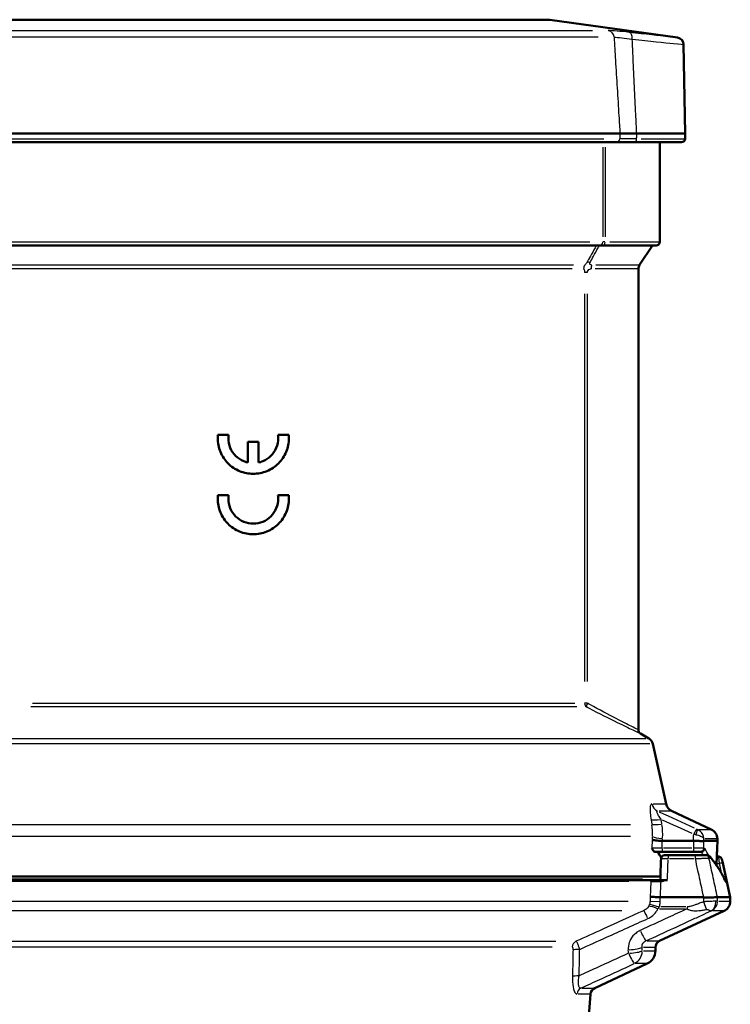
# Model space of a CAD drawing. Units: millimetres. Extents: x -10 to 430, y -10 to 604.
# Drawn here: x 249 to 299, y 314 to 383 of the extents above; entities that cross this region are included whole.
import ezdxf

# ---------------------------------------------------------------- set-up
doc = ezdxf.new("R2010")
doc.units = ezdxf.units.MM
doc.layers.add('Sichtbar (ISO)', color=7, linetype='Continuous', lineweight=50)
doc.layers.add('Sichtbar schmal (ISO)', color=8, linetype='Continuous', lineweight=25, true_color=0x808080)

msp = doc.modelspace()

# ---------------------------------------------------------------- linework, layer by layer
at = {"layer": 'Sichtbar (ISO)'}
for p, q in [((285.855, 382.795), (244.18, 382.795)), ((285.855, 382.795), (294.818, 381.535)), ((295.248, 381.049), (295.357, 374.795)), ((290.773, 374.795), (241.759, 374.795)), ((290.773, 374.795), (290.773, 374.795)), ((290.773, 374.795), (291.953, 374.795)), ((295.357, 374.795), (291.953, 374.795)), ((295.351, 374.431), (295.357, 374.795)), ((290.53, 374.186), (241.977, 374.186)), ((290.53, 374.186), (291.799, 374.186)), ((295.101, 374.186), (291.799, 374.186)), ((293.568, 367.186), (293.568, 374.186)), ((289.321, 366.936), (242.885, 366.936)), ((289.321, 366.936), (289.629, 366.936)), ((293.318, 366.936), (289.629, 366.936)), ((292.151, 365.562), (293.068, 366.936)), ((292.068, 332.897), (292.068, 365.284)), ((263.285, 353.636), (262.53, 353.636)), ((267.505, 353.636), (266.75, 353.636)), ((264.643, 351.676), (264.643, 353.136)), ((265.393, 353.136), (264.643, 353.136)), ((265.393, 353.136), (265.393, 351.676)), ((263.285, 349.386), (262.53, 349.386)), ((267.505, 349.386), (266.75, 349.386)), ((292.218, 332.637), (292.801, 332.3)), ((293.087, 331.91), (294.016, 327.7)), ((294.432, 327.181), (297.184, 325.898)), ((297.617, 325.238), (297.62, 325.1)), ((295.943, 325.093), (293.749, 325.093)), ((295.943, 325.093), (295.943, 325.093)), ((297.62, 325.1), (296.673, 325.1)), ((297.607, 324.579), (297.62, 325.1)), ((293.199, 324.336), (293.731, 324.336)), ((293.731, 324.336), (295.932, 324.336)), ((294.161, 324.086), (293.912, 324.086)), ((296.047, 324.086), (294.161, 324.086)), ((295.932, 324.336), (296.417, 324.336)), ((296.788, 324.086), (296.047, 324.086)), ((296.463, 324.336), (296.417, 324.336)), ((296.788, 324.086), (296.868, 324.086)), ((297.581, 324.092), (297.562, 323.373)), ((297.689, 323.991), (297.579, 323.991)), ((297.968, 323.642), (298.524, 321.133)), ((235.693, 322.586), (293.613, 322.586)), ((292.865, 322.336), (235.793, 322.336)), ((293.463, 322.336), (292.865, 322.336)), ((293.837, 322.336), (293.463, 322.336)), ((294.049, 322.336), (294.042, 322.336)), ((294.049, 322.336), (294.103, 322.336)), ((296.637, 321.133), (293.61, 321.133)), ((297.626, 321.133), (298.524, 321.133)), ((298.524, 320.861), (298.524, 321.133)), ((293.556, 318.067), (298.091, 320.181)), ((293.268, 317.613), (293.268, 317.375)), ((288.998, 314.747), (292.69, 316.469)), ((285.895, 278.555), (288.711, 314.333))]:
    msp.add_line(p, q, dxfattribs=at)
for centre, radius, start, end in [((294.748, 381.04), 0.5, 1, 82), ((295.101, 374.436), 0.25, 270, 359), ((293.318, 367.186), 0.25, 270, 0), ((292.568, 365.284), 0.5, 146.30993, 180), ((292.368, 332.897), 0.3, 180, 240), ((292.501, 331.781), 0.6, 12.43908, 60), ((294.748, 327.861), 0.75, 192.43908, 245), ((296.867, 325.218), 0.75, 1.5, 65), ((297.357, 324.586), 0.25, 345.98207, 358.5), ((293.912, 323.836), 0.25, 90, 177.77275), ((297.774, 320.861), 0.75, 295, 0), ((293.768, 317.613), 0.5, 115, 180), ((292.268, 317.375), 1, 295, 0), ((289.21, 314.294), 0.5, 115, 175.5)]:
    msp.add_arc(centre, radius, start, end, dxfattribs=at)
for centre, major_axis, ratio, start_param, end_param in [((294.097, 329.379), (-0.361, -4.285), 0.186032, 0.006113, 0.015665), ((296.49, 322.488), (0.183, 2.612), 0.029992, 0.002098, 0.032263), ((265.018, 321.69), (29.3, 0), 0.363987, 0.209969, 0.250705), ((-10370.818, 737.864), (10672.506, -21.324), 0.999048, 6.246204, 6.246346)]:
    msp.add_ellipse(centre, major_axis=major_axis, ratio=ratio, start_param=start_param, end_param=end_param, dxfattribs=at)
for points, knots in [([(267.505, 353.636), (267.513, 353.551), (267.518, 353.468), (267.518, 353.386), (267.518, 353.072), (267.455, 352.737), (267.199, 352.121), (267.007, 351.84), (266.563, 351.396), (266.282, 351.204), (265.667, 350.949), (265.332, 350.886), (264.703, 350.886), (264.368, 350.949), (263.753, 351.204), (263.472, 351.396), (263.028, 351.84), (262.836, 352.121), (262.58, 352.737), (262.518, 353.072), (262.518, 353.468), (262.522, 353.551), (262.53, 353.636)], [-0.0246546, -0.0246546, -0.0246546, -0.0246546, 0, 0, 0, 0.0942447, 0.0942447, 0.1884893, 0.1884893, 0.2827336, 0.2827336, 0.3769779, 0.3769779, 0.4712221, 0.4712221, 0.5654664, 0.5654664, 0.6597111, 0.6597111, 0.7539557, 0.7539557, 0.7786103, 0.7786103, 0.7786103, 0.7786103]), ([(263.285, 353.636), (263.273, 353.551), (263.268, 353.468), (263.268, 353.166), (263.311, 352.931), (263.49, 352.5), (263.625, 352.304), (263.935, 351.993), (264.132, 351.858), (264.443, 351.729), (264.542, 351.698), (264.643, 351.676)], [-0.5521199, -0.5521199, -0.5521199, -0.5521199, -0.5275606, -0.5275606, -0.4616155, -0.4616155, -0.3956704, -0.3956704, -0.3297253, -0.3297253, -0.3004901, -0.3004901, -0.3004901, -0.3004901]), ([(265.393, 351.676), (265.493, 351.698), (265.592, 351.729), (265.903, 351.858), (266.1, 351.993), (266.41, 352.304), (266.545, 352.5), (266.724, 352.931), (266.768, 353.166), (266.768, 353.386), (266.768, 353.468), (266.762, 353.551), (266.75, 353.636)], [-0.2270705, -0.2270705, -0.2270705, -0.2270705, -0.1978353, -0.1978353, -0.1318902, -0.1318902, -0.0659451, -0.0659451, 0, 0, 0, 0.0245593, 0.0245593, 0.0245593, 0.0245593]), ([(267.505, 349.386), (267.513, 349.301), (267.518, 349.218), (267.518, 349.136), (267.518, 348.822), (267.455, 348.487), (267.199, 347.871), (267.007, 347.59), (266.563, 347.146), (266.282, 346.954), (265.667, 346.699), (265.332, 346.636), (264.703, 346.636), (264.368, 346.699), (263.753, 346.954), (263.472, 347.146), (263.028, 347.59), (262.836, 347.871), (262.58, 348.487), (262.518, 348.822), (262.518, 349.218), (262.522, 349.301), (262.53, 349.386)], [-0.0246546, -0.0246546, -0.0246546, -0.0246546, 0, 0, 0, 0.0942447, 0.0942447, 0.1884893, 0.1884893, 0.2827336, 0.2827336, 0.3769779, 0.3769779, 0.4712221, 0.4712221, 0.5654664, 0.5654664, 0.6597111, 0.6597111, 0.7539557, 0.7539557, 0.7786103, 0.7786103, 0.7786103, 0.7786103]), ([(263.285, 349.386), (263.273, 349.301), (263.268, 349.218), (263.268, 348.916), (263.311, 348.681), (263.49, 348.25), (263.625, 348.054), (263.935, 347.743), (264.132, 347.608), (264.563, 347.43), (264.798, 347.386), (265.237, 347.386), (265.472, 347.43), (265.903, 347.608), (266.1, 347.743), (266.41, 348.054), (266.545, 348.25), (266.724, 348.681), (266.768, 348.916), (266.768, 349.136), (266.768, 349.218), (266.762, 349.301), (266.75, 349.386)], [-0.5521199, -0.5521199, -0.5521199, -0.5521199, -0.5275606, -0.5275606, -0.4616155, -0.4616155, -0.3956704, -0.3956704, -0.3297253, -0.3297253, -0.2637803, -0.2637803, -0.1978353, -0.1978353, -0.1318902, -0.1318902, -0.0659451, -0.0659451, 0, 0, 0, 0.0245593, 0.0245593, 0.0245593, 0.0245593]), ([(293.741, 325.094), (293.661, 325.098), (293.581, 325.103), (293.432, 325.114), (293.362, 325.12), (293.22, 325.135), (293.168, 325.143), (293.088, 325.155), (293.053, 325.162), (293.029, 325.169), (293.028, 325.169), (293.028, 325.169)], [-0.07064012, -0.07064012, -0.07064012, -0.07064012, -0.05582175, -0.05582175, -0.04140385, -0.04140385, -0.02341365, -0.02341365, 0, 0, 0.00041101, 0.00041101, 0.00041101, 0.00041101]), ([(293.199, 324.336), (293.189, 324.336), (293.179, 324.339), (293.144, 324.36), (293.119, 324.392), (293.072, 324.465), (293.046, 324.52), (293.017, 324.578), (293.017, 324.579), (293.017, 324.579)], [-0.06554726, -0.06554726, -0.06554726, -0.06554726, -0.05698608, -0.05698608, -0.03412282, -0.03412282, 0, 0, 0.00029393, 0.00029393, 0.00029393, 0.00029393]), ([(296.671, 325.099), (296.657, 325.086), (296.634, 325.082), (296.593, 325.081), (296.559, 325.081), (296.517, 325.082), (296.468, 325.084), (296.431, 325.085), (296.391, 325.086), (296.348, 325.088), (296.31, 325.089), (296.269, 325.09), (296.227, 325.091), (296.137, 325.093), (296.04, 325.094), (295.943, 325.093)], [-0.103838, -0.103838, -0.103838, -0.103838, -0.0791001, -0.0791001, -0.0791001, -0.0584233, -0.0584233, -0.0584233, -0.0428902, -0.0428902, -0.0428902, -0.029177, -0.029177, -0.029177, 0, 0, 0, 0]), ([(296.717, 324.579), (296.717, 324.579), (296.717, 324.578), (296.715, 324.547), (296.707, 324.517), (296.682, 324.462), (296.665, 324.436), (296.622, 324.391), (296.595, 324.372), (296.54, 324.346), (296.511, 324.339), (296.483, 324.336)], [-0.00017382, -0.00017382, -0.00017382, -0.00017382, 0, 0, 0.00920538, 0.00920538, 0.01838988, 0.01838988, 0.02797874, 0.02797874, 0.03663714, 0.03663714, 0.03663714, 0.03663714]), ([(297.601, 324.551), (297.601, 324.551), (297.601, 324.551), (297.601, 324.55), (297.601, 324.548), (297.6, 324.541), (297.6, 324.533), (297.598, 324.507), (297.597, 324.486), (297.594, 324.43), (297.592, 324.392), (297.588, 324.309), (297.587, 324.263), (297.584, 324.175), (297.582, 324.134), (297.581, 324.092)], [0.0401539, 0.0401539, 0.0401539, 0.0401539, 0.04053706, 0.04053706, 0.04469267, 0.04469267, 0.05237735, 0.05237735, 0.06474329, 0.06474329, 0.07983547, 0.07983547, 0.09478882, 0.09478882, 0.10724948, 0.10724948, 0.10724948, 0.10724948]), ([(297.128, 323.949), (297.119, 323.96), (297.109, 323.971), (297.088, 323.993), (297.076, 324.004), (297.048, 324.026), (297.033, 324.037), (296.996, 324.057), (296.975, 324.067), (296.926, 324.081), (296.898, 324.086), (296.868, 324.086)], [0, 0, 0, 0, 0.00540556, 0.00540556, 0.01081112, 0.01081112, 0.01621668, 0.01621668, 0.02162224, 0.02162224, 0.0270278, 0.0270278, 0.0270278, 0.0270278]), ([(298.179, 322.259), (298.129, 322.374), (298.076, 322.489), (297.961, 322.718), (297.899, 322.831), (297.767, 323.058), (297.697, 323.171), (297.548, 323.395), (297.47, 323.507), (297.305, 323.729), (297.219, 323.839), (297.128, 323.949)], [-1.4161724, -1.4161724, -1.4161724, -1.4161724, -1.3886927, -1.3886927, -1.3612129, -1.3612129, -1.3337332, -1.3337332, -1.3062534, -1.3062534, -1.2787737, -1.2787737, -1.2787737, -1.2787737]), ([(297.968, 323.642), (297.964, 323.66), (297.96, 323.677), (297.953, 323.708), (297.95, 323.723), (297.944, 323.749), (297.941, 323.76), (297.937, 323.779), (297.935, 323.786), (297.933, 323.797), (297.932, 323.799), (297.93, 323.807), (297.93, 323.808), (297.928, 323.813), (297.927, 323.816), (297.924, 323.827), (297.922, 323.832), (297.912, 323.853), (297.909, 323.863), (297.885, 323.896), (297.875, 323.91), (297.842, 323.939), (297.829, 323.949), (297.799, 323.965), (297.786, 323.972), (297.747, 323.985), (297.719, 323.991), (297.689, 323.991)], [0.00950014, 0.00950014, 0.00950014, 0.00950014, 0.0154164, 0.0154164, 0.02133266, 0.02133266, 0.02724892, 0.02724892, 0.03316519, 0.03316519, 0.03612332, 0.03612332, 0.03692318, 0.03692318, 0.03774855, 0.03774855, 0.03836962, 0.03836962, 0.03872553, 0.03872553, 0.03889509, 0.03889509, 0.03896895, 0.03896895, 0.03901687, 0.03901687, 0.03908145, 0.03908145, 0.03908145, 0.03908145]), ([(293.657, 322.24), (293.658, 322.24), (293.659, 322.241), (293.728, 322.266), (293.797, 322.291), (293.925, 322.324), (293.988, 322.336), (294.049, 322.336)], [-0.00020852, -0.00020852, -0.00020852, -0.00020852, 0, 0, 0.02190049, 0.02190049, 0.04061334, 0.04061334, 0.04061334, 0.04061334]), ([(294.042, 322.336), (294.032, 322.336), (294.023, 322.336), (293.998, 322.335), (293.983, 322.334), (293.962, 322.334), (293.956, 322.334), (293.947, 322.334), (293.945, 322.334), (293.94, 322.334), (293.939, 322.334), (293.935, 322.334), (293.934, 322.334), (293.931, 322.334), (293.929, 322.334), (293.923, 322.334), (293.92, 322.334), (293.897, 322.334), (293.878, 322.335), (293.852, 322.336), (293.844, 322.336), (293.837, 322.336)], [-0.02171496, -0.02171496, -0.02171496, -0.02171496, -0.01881938, -0.01881938, -0.01420843, -0.01420843, -0.01244063, -0.01244063, -0.01156724, -0.01156724, -0.01104578, -0.01104578, -0.01058219, -0.01058219, -0.01000009, -0.01000009, -0.00884608, -0.00884608, -0.00268102, -0.00268102, 0, 0, 0, 0]), ([(298.154, 322.315), (298.181, 322.304), (298.204, 322.289), (298.243, 322.254), (298.259, 322.234), (298.285, 322.19), (298.294, 322.166), (298.3, 322.141), (298.3, 322.14), (298.301, 322.14)], [-0.03073775, -0.03073775, -0.03073775, -0.03073775, -0.02081331, -0.02081331, -0.01063176, -0.01063176, 0, 0, 0.00025203, 0.00025203, 0.00025203, 0.00025203]), ([(298.179, 322.259), (298.182, 322.252), (298.185, 322.246), (298.189, 322.237), (298.19, 322.234), (298.191, 322.233), (298.191, 322.233), (298.191, 322.233)], [0, 0, 0, 0, 0.00877681, 0.00877681, 0.01755362, 0.01755362, 0.0183885, 0.0183885, 0.0183885, 0.0183885]), ([(293.61, 321.133), (293.531, 321.136), (293.453, 321.14), (293.303, 321.147), (293.233, 321.15), (293.105, 321.156), (293.049, 321.159), (292.957, 321.165), (292.921, 321.167), (292.897, 321.169)], [0, 0, 0, 0, 0.25, 0.25, 0.500001, 0.500001, 0.750001, 0.750001, 1.000001, 1.000001, 1.000001, 1.000001]), ([(296.653, 321.131), (296.686, 321.12), (296.724, 321.115), (296.837, 321.106), (296.926, 321.107), (297.141, 321.114), (297.251, 321.121), (297.413, 321.129), (297.472, 321.131), (297.567, 321.134), (297.603, 321.134), (297.625, 321.133)], [0, 0, 0, 0, 0.01048266, 0.01048266, 0.0291301, 0.0291301, 0.05231009, 0.05231009, 0.06948547, 0.06948547, 0.08663114, 0.08663114, 0.08663114, 0.08663114])]:
    msp.add_open_spline(points, degree=3, knots=knots, dxfattribs=at)
for points in [[(296.483, 324.336), (296.476, 324.336), (296.47, 324.336), (296.463, 324.336)], [(296.637, 321.133), (296.642, 321.133), (296.648, 321.132), (296.653, 321.131)], [(297.626, 321.133), (297.625, 321.133), (297.625, 321.133), (297.625, 321.133)]]:
    msp.add_open_spline(points, degree=3, dxfattribs=at)
at = {"layer": 'Sichtbar schmal (ISO)'}
for p, q in [((244.146, 382.03), (288.843, 382.03)), ((289.233, 381.561), (243.805, 381.561)), ((243.498, 374.431), (289.647, 374.431)), ((292.256, 374.431), (295.341, 374.431)), ((289.564, 373.836), (289.564, 367.536)), ((289.732, 373.836), (289.732, 367.536)), ((244.181, 367.186), (288.647, 367.186)), ((289.72, 367.186), (289.567, 367.186)), ((290.068, 367.186), (293.557, 367.186)), ((245.852, 365.562), (287.501, 365.562)), ((289.071, 365.562), (292.142, 365.562)), ((287.422, 365.284), (245.932, 365.284)), ((288.475, 365.035), (288.286, 365.035)), ((292.058, 365.284), (289.038, 365.284)), ((288.283, 363.522), (288.283, 336.287)), ((288.49, 336.287), (288.49, 363.522)), ((287.742, 334.514), (249.403, 334.514)), ((249.501, 334.774), (287.6, 334.774)), ((288.475, 334.774), (288.286, 334.774)), ((246.518, 332.3), (292.598, 332.3)), ((292.882, 331.91), (246.328, 331.91)), ((293.117, 327.7), (294.014, 327.7)), ((292.962, 326.565), (293.014, 326.27)), ((294.429, 327.181), (293.52, 327.181)), ((293.713, 326.301), (293.661, 326.596)), ((235.995, 326.253), (291.504, 326.253)), ((296.304, 325.898), (297.181, 325.898)), ((291.514, 325.408), (235.914, 325.408)), ((293.047, 325.396), (293.029, 325.181)), ((296.673, 325.107), (296.675, 325.231)), ((297.614, 325.238), (296.767, 325.238)), ((293.027, 325.139), (293.017, 324.609)), ((293.731, 324.56), (293.731, 324.336)), ((293.732, 324.605), (293.741, 325.068)), ((293.741, 325.093), (293.741, 325.094)), ((295.822, 324.579), (293.841, 324.579)), ((295.932, 324.56), (295.932, 324.336)), ((295.942, 325.068), (295.933, 324.605)), ((296.661, 324.605), (296.67, 325.073)), ((296.663, 324.579), (296.714, 324.579)), ((297.604, 324.579), (297.607, 324.579)), ((294.161, 324.085), (294.161, 323.866)), ((294.256, 323.847), (295.953, 323.847)), ((296.047, 324.085), (296.047, 323.866)), ((296.483, 324.336), (296.483, 324.336)), ((297.102, 323.89), (297.029, 323.89)), ((297.58, 324.056), (297.563, 323.409)), ((297.574, 323.504), (297.735, 323.504)), ((236.004, 322.436), (292.355, 322.436)), ((291.399, 322.233), (235.988, 322.233)), ((298.3, 322.14), (298.244, 322.14)), ((296.653, 321.115), (296.653, 320.832)), ((297.626, 320.874), (297.626, 321.119)), ((236.024, 320.85), (291.341, 320.85)), ((292.869, 320.655), (293.493, 320.463)), ((292.904, 320.849), (293.555, 320.832)), ((295.389, 320.449), (293.636, 320.449)), ((295.487, 320.442), (295.487, 320.325)), ((296.858, 320.293), (296.665, 320.786)), ((297.713, 320.861), (298.522, 320.861)), ((290.899, 320.19), (236.451, 320.19)), ((293.54, 320.318), (295.384, 320.318)), ((298.089, 320.181), (297.29, 320.181)), ((241.011, 318.038), (286.275, 318.038)), ((286.023, 317.624), (241.296, 317.624)), ((293.265, 317.613), (292.418, 317.613)), ((292.694, 318.067), (293.554, 318.067)), ((292.429, 317.375), (293.265, 317.375)), ((292.688, 316.469), (291.869, 316.469)), ((288.709, 314.333), (287.847, 314.333)), ((288.124, 314.747), (288.996, 314.747))]:
    msp.add_line(p, q, dxfattribs=at)
for centre, major_axis, ratio, start_param, end_param in [((289.885, 381.534), (0, 0.5), 0.948647, 4.833689, 6.074618), ((291.358, 381.41), (0.057, 0.497), 0.55516, 4.865894, 6.171359), ((290.53, 374.436), (0, -0.25), 0.951553, 0.077667, 1.475676), ((291.799, 374.436), (0, -0.25), 0.588975, 0.077667, 1.475676), ((289.321, 367.186), (0, -0.25), 0.970205, 0.07854, 1.492257), ((289.629, 367.186), (0, -0.25), 0.409889, 0.07854, 1.492257), ((288.709, 365.284), (0, 0.5), 0.974953, 1.012194, 1.541396), ((288.773, 365.511), (-0.348, 0.198), 0.409689, 5.275267, 6.042044), ((288.921, 365.284), (0, -0.5), 0.33707, 4.153787, 4.682989), ((288.576, 334.774), (0, -0.3), 0.977524, 4.764749, 5.707227), ((288.576, 334.774), (-0.14, -0.265), 0.253893, 4.912124, 6.107572), ((293.728, 327.861), (0, -0.75), 0.965673, 4.97536, 5.800985), ((293.658, 326.743), (-0.739, -0.13), 0.171086, 0.359214, 1.47845), ((-811.02, -1930.636), (-2584.551, 563.577), 0.947412, 4.483249, 4.484276), ((-927.361, -2245.618), (2883.222, 0), 0.984808, 1.132667, 1.133457), ((290.459, 325.623), (0.391, 2.894), 0.889254, 4.772677, 5.035391), ((293.716, 326.415), (-0.739, -0.13), 0.171091, 0.36041, 1.478537), ((290.671, 325.513), (0.302, 3.529), 0.875904, 4.729652, 4.992431), ((295.951, 325.469), (0.209, 0.454), 0.073674, 0.169325, 1.347034), ((296.004, 325.445), (0.199, 0.458), 0.136275, 5.014733, 6.11752), ((296.161, 325.945), (-0.228, 0.106), 0.090751, 1.600879, 1.814403), ((293.762, 325.388), (-0.747, 0.062), 0.173068, 0.374767, 1.521493), ((265.018, 403.945), (0, -182.665), 0.174372, 1.124502, 1.125401), ((265.018, 341.982), (0, -178.157), 0.174372, 1.475988, 1.478334), ((295.963, 325.496), (0.75, -0.124), 0.075664, 1.392778, 1.58857), ((296.417, 324.586), (0, -0.25), 0.970951, 0.077231, 1.467386), ((273.056, 322.379), (-24.479, 0.503), 0.414259, 3.35852, 3.40686), ((297.354, 324.586), (0, 0.25), 0.999922, 4.532706, 4.532781), ((297.354, 324.586), (0, 0.25), 0.999922, 4.553743, 4.679237), ((272.996, 322.15), (-24.289, 0.503), 0.41748, 3.384193, 3.406826), ((296.788, 323.836), (0, 0.25), 0.973024, 4.998187, 6.215554), ((296.868, 323.836), (0, 0.25), 0.975489, 4.998187, 6.215554), ((296.935, 323.79), (0.193, 0.159), 0.904521, 5.801424, 6.257829), ((297.331, 324.099), (0.25, -0.007), 0.026167, 0.002133, 0.026608), ((265.018, 1252.494), (0, -1248.303), 0.034937, 0.730145, 0.731777), ((297.744, 323.497), (0.244, 0.054), 0.025557, 0.078807, 1.486903), ((292.846, 322.236), (0, 0.1), 0.952277, 4.766058, 6.203336), ((297.949, 322.161), (0.23, 0.098), 0.929836, 6.094829, 6.273272), ((297.994, 322.086), (0, -0.25), 0.998122, 1.813852, 2.261867), ((296.865, 320.855), (0.202, -0.722), 0.839472, 0.239625, 1.282219), ((296.896, 320.861), (0, -0.75), 0.973196, 0.493056, 1.514073), ((292.738, 319.51), (-0.31, 0.683), 0.072801, 4.935111, 6.086866), ((292.193, 318.973), (0.418, -0.908), 0.073544, 4.935958, 6.109102), ((287.881, 317.585), (0, -0.5), 0.935078, 3.630721, 4.581053), ((291.361, 317.613), (0.999, 0.047), 0.173465, 4.770099, 5.954579), ((265.018, 278.074), (0, 154.542), 0.182798, 4.969598, 4.971034), ((287.944, 317.386), (-0.5, 0.009), 0.173618, 4.776146, 5.864853), ((265.018, 277.9), (0, 154.542), 0.176327, 4.969598, 4.971034), ((291.372, 317.375), (0.418, -0.908), 0.073569, 4.935993, 6.109987), ((291.372, 317.375), (0.999, 0.046), 0.173467, 4.770229, 5.956123), ((291.372, 317.375), (0, 1), 0.967124, 3.634648, 4.655666), ((287.907, 315.522), (-0.5, 0.01), 0.173611, 4.777102, 5.876589), ((288.233, 314.294), (0, -0.5), 0.959628, 3.630721, 4.581053)]:
    msp.add_ellipse(centre, major_axis=major_axis, ratio=ratio, start_param=start_param, end_param=end_param, dxfattribs=at)
for points, knots in [([(291.425, 381.905), (291.11, 381.941), (290.826, 381.971), (290.309, 382.017), (290.092, 382.03), (289.951, 382.03)], [-0.2475355, -0.2475355, -0.2475355, -0.2475355, -0.1331662, -0.1331662, 0, 0, 0, 0]), ([(294.817, 381.535), (294.817, 381.535), (294.583, 381.56), (293.551, 381.669), (292.6, 381.771), (291.425, 381.905)], [0.7517703, 0.7517703, 0.7517703, 0.7517703, 1.0773878, 1.0773878, 1.5035419, 1.5035419, 1.5035419, 1.5035419]), ([(290.359, 381.561), (290.481, 381.558), (290.669, 381.543), (291.117, 381.491), (291.364, 381.458), (291.637, 381.419)], [0, 0, 0, 0, 0.1331662, 0.1331662, 0.2475355, 0.2475355, 0.2475355, 0.2475355]), ([(290.359, 381.561), (290.391, 381.027), (290.424, 380.493), (290.496, 379.305), (290.536, 378.65), (290.576, 377.996), (290.616, 377.341), (290.657, 376.686), (290.722, 375.619), (290.747, 375.207), (290.773, 374.795)], [-1.0413626, -1.0413626, -1.0413626, -1.0413626, -0.880919, -0.880919, -0.6840902, -0.6840902, -0.6840902, -0.4872614, -0.4872614, -0.3632716, -0.3632716, -0.3632716, -0.3632716]), ([(291.637, 381.419), (292.887, 381.285), (293.9, 381.183), (294.999, 381.073), (295.247, 381.049), (295.248, 381.049)], [-1.5035419, -1.5035419, -1.5035419, -1.5035419, -1.0773878, -1.0773878, -0.7517703, -0.7517703, -0.7517703, -0.7517703]), ([(291.953, 374.795), (291.931, 375.245), (291.91, 375.695), (291.857, 376.8), (291.825, 377.454), (291.794, 378.109), (291.763, 378.764), (291.732, 379.418), (291.679, 380.522), (291.658, 380.97), (291.637, 381.419)], [0.3519087, 0.3519087, 0.3519087, 0.3519087, 0.4872614, 0.4872614, 0.6840902, 0.6840902, 0.6840902, 0.880919, 0.880919, 1.015805, 1.015805, 1.015805, 1.015805]), ([(290.773, 374.795), (290.772, 374.693), (290.77, 374.592), (290.769, 374.49), (290.768, 374.47), (290.768, 374.451), (290.768, 374.431)], [-0.38628209, -0.38628209, -0.38628209, -0.38628209, -0.35581639, -0.35581639, -0.35581639, -0.34993966, -0.34993966, -0.34993966, -0.34993966]), ([(291.946, 374.431), (291.671, 374.431), (291.428, 374.431), (291.028, 374.431), (290.873, 374.431), (290.768, 374.431)], [-0.2199226, -0.2199226, -0.2199226, -0.2199226, -0.1099325, -0.1099325, 0, 0, 0, 0]), ([(291.946, 374.431), (291.946, 374.451), (291.947, 374.47), (291.947, 374.49), (291.948, 374.592), (291.95, 374.693), (291.951, 374.795)], [0.34993966, 0.34993966, 0.34993966, 0.34993966, 0.35581639, 0.35581639, 0.35581639, 0.38628209, 0.38628209, 0.38628209, 0.38628209]), ([(289.133, 366.936), (289.099, 366.876), (289.065, 366.817), (288.921, 366.565), (288.812, 366.372), (288.702, 366.18), (288.617, 366.03), (288.532, 365.881), (288.448, 365.733)], [-0.2393971, -0.2393971, -0.2393971, -0.2393971, -0.2171239, -0.2171239, -0.144687, -0.144687, -0.144687, -0.0884404, -0.0884404, -0.0884404, -0.0884404]), ([(288.67, 365.733), (288.751, 365.881), (288.833, 366.03), (288.915, 366.18), (289.02, 366.372), (289.126, 366.565), (289.265, 366.817), (289.298, 366.876), (289.331, 366.936)], [0.0884404, 0.0884404, 0.0884404, 0.0884404, 0.144687, 0.144687, 0.144687, 0.2171239, 0.2171239, 0.2393971, 0.2393971, 0.2393971, 0.2393971]), ([(288.448, 365.733), (288.412, 365.67), (288.354, 365.589), (288.324, 365.569), (288.315, 365.562), (288.309, 365.562), (288.303, 365.562)], [0, 0, 0, 0, 0.765788, 0.765788, 0.765788, 1, 1, 1, 1]), ([(288.781, 365.562), (288.707, 365.562), (288.634, 365.608), (288.646, 365.674), (288.65, 365.694), (288.66, 365.714), (288.67, 365.733)], [0, 0, 0, 0, 0.766845, 0.766845, 0.766845, 1, 1, 1, 1]), ([(288.221, 365.284), (288.243, 365.284), (288.274, 365.223), (288.28, 365.123), (288.282, 365.094), (288.283, 365.063), (288.283, 365.035)], [0, 0, 0, 0, 0.774195, 0.774195, 0.774195, 1, 1, 1, 1]), ([(288.49, 365.035), (288.49, 365.127), (288.554, 365.243), (288.655, 365.273), (288.689, 365.283), (288.723, 365.284), (288.753, 365.284)], [0, 0, 0, 0, 0.745565, 0.745565, 0.745565, 1, 1, 1, 1]), ([(288.429, 334.514), (288.487, 334.483), (288.545, 334.453), (289.319, 334.047), (290.001, 333.704), (291.018, 333.205), (291.397, 333.024), (291.892, 332.79), (292.048, 332.717), (292.19, 332.65), (292.218, 332.637), (292.218, 332.637)], [-4.3039543, -4.3039543, -4.3039543, -4.3039543, -4.2836104, -4.2836104, -4.0304134, -4.0304134, -3.8356464, -3.8356464, -3.6858256, -3.6858256, -3.5921877, -3.5921877, -3.5921877, -3.5921877]), ([(292.068, 332.897), (292.068, 332.897), (292.041, 332.91), (291.907, 332.976), (291.76, 333.05), (291.292, 333.284), (290.935, 333.465), (289.974, 333.964), (289.33, 334.306), (288.6, 334.713), (288.545, 334.743), (288.49, 334.774)], [3.5921877, 3.5921877, 3.5921877, 3.5921877, 3.6858256, 3.6858256, 3.8356464, 3.8356464, 4.0304134, 4.0304134, 4.2836104, 4.2836104, 4.3039543, 4.3039543, 4.3039543, 4.3039543]), ([(293.021, 327.7), (292.979, 327.7), (292.944, 327.659), (292.921, 327.582), (292.909, 327.543), (292.901, 327.496), (292.895, 327.441), (292.885, 327.332), (292.886, 327.197), (292.897, 327.049), (292.909, 326.902), (292.93, 326.742), (292.959, 326.581)], [0, 0, 0, 0, 0.049878, 0.049878, 0.049878, 0.074817, 0.074817, 0.074817, 0.124695, 0.124695, 0.124695, 0.174573, 0.174573, 0.174573, 0.174573]), ([(293.658, 326.612), (293.595, 326.701), (293.481, 326.873), (293.393, 327.049), (293.365, 327.165), (293.39, 327.188), (293.422, 327.181)], [-0.174573, -0.174573, -0.174573, -0.174573, -0.124695, -0.074817, -0.049878, 0, 0, 0, 0]), ([(296.675, 325.238), (296.675, 325.239), (296.675, 325.241), (296.67, 325.293), (296.649, 325.396), (296.589, 325.544), (296.496, 325.683), (296.372, 325.806), (296.266, 325.872), (296.209, 325.898)], [-0.0002007, -0.0002007, -0.0002007, -0.0002007, 0, 0, 0.00666808, 0.01333615, 0.02000423, 0.0266723, 0.03334038, 0.03334038, 0.03334038, 0.03334038]), ([(296.113, 325.528), (296.174, 325.517), (296.289, 325.489), (296.432, 325.436), (296.545, 325.374), (296.627, 325.309), (296.662, 325.263), (296.675, 325.239), (296.675, 325.239), (296.675, 325.238)], [-0.03334038, -0.03334038, -0.03334038, -0.03334038, -0.0266723, -0.02000423, -0.01333615, -0.00666808, 0, 0, 0.0002007, 0.0002007, 0.0002007, 0.0002007]), ([(293.731, 324.579), (293.551, 324.578), (293.236, 324.577), (293.058, 324.578), (293.017, 324.579)], [-0.1262842, -0.1262842, -0.1262842, -0.1262842, -0.0541218, 0, 0, 0, 0]), ([(296.66, 324.579), (296.615, 324.578), (296.407, 324.577), (296.074, 324.578), (295.932, 324.579)], [-0.06643456, -0.06643456, -0.06643456, -0.06643456, -0.02847195, 0, 0, 0, 0]), ([(297.603, 324.576), (297.601, 324.562), (297.593, 324.441), (297.584, 324.203), (297.581, 324.092)], [-0.07214892, -0.07214892, -0.07214892, -0.07214892, -0.03311295, 0, 0, 0, 0]), ([(293.662, 323.845), (293.662, 323.846), (293.662, 323.846), (293.665, 323.847), (293.688, 323.849), (293.779, 323.85), (293.86, 323.851), (294.019, 323.849), (294.09, 323.848), (294.161, 323.847)], [-0.03923837, -0.03923837, -0.03923837, -0.03923837, -0.03832126, -0.03832126, -0.02630182, -0.02630182, -0.01067654, -0.01067654, 0, 0, 0, 0]), ([(296.047, 323.847), (296.114, 323.85), (296.181, 323.854), (296.352, 323.862), (296.454, 323.867), (296.669, 323.877), (296.777, 323.882), (296.938, 323.888), (296.995, 323.89), (297.025, 323.89)], [0, 0, 0, 0, 0.0152406, 0.0152406, 0.0396256, 0.0396256, 0.0713262, 0.0713262, 0.1011279, 0.1011279, 0.1011279, 0.1011279]), ([(296.047, 323.847), (296.107, 323.571), (296.167, 323.296), (296.327, 322.56), (296.427, 322.099), (296.527, 321.639), (296.564, 321.47), (296.601, 321.302), (296.637, 321.133)], [-0.3846594, -0.3846594, -0.3846594, -0.3846594, -0.30002, -0.30002, -0.1585442, -0.1585442, -0.1585442, -0.1066995, -0.1066995, -0.1066995, -0.1066995]), ([(297.625, 321.133), (297.576, 321.359), (297.527, 321.586), (297.477, 321.812), (297.377, 322.272), (297.277, 322.733), (297.126, 323.425), (297.076, 323.658), (297.025, 323.89)], [0.0889998, 0.0889998, 0.0889998, 0.0889998, 0.1585442, 0.1585442, 0.1585442, 0.30002, 0.30002, 0.3713828, 0.3713828, 0.3713828, 0.3713828]), ([(297.106, 323.89), (297.116, 323.89), (297.126, 323.886), (297.149, 323.871), (297.161, 323.86), (297.174, 323.845)], [-0.0270278, -0.0270278, -0.0270278, -0.0270278, -0.01393783, -0.01393783, 0, 0, 0, 0]), ([(297.174, 323.845), (297.229, 323.778), (297.282, 323.712), (297.487, 323.448), (297.626, 323.25), (297.751, 323.051), (297.925, 322.775), (298.072, 322.496), (298.192, 322.215)], [1.2787737, 1.2787737, 1.2787737, 1.2787737, 1.2958736, 1.2958736, 1.3461864, 1.3461864, 1.3461864, 1.4161724, 1.4161724, 1.4161724, 1.4161724]), ([(297.689, 323.991), (297.689, 323.991), (297.693, 323.959), (297.704, 323.862), (297.71, 323.81), (297.721, 323.705), (297.727, 323.655), (297.736, 323.57), (297.74, 323.537), (297.744, 323.504)], [-0.03908145, -0.03908145, -0.03908145, -0.03908145, -0.0238839, -0.0238839, -0.01326883, -0.01326883, -0.0051034, -0.0051034, 0, 0, 0, 0]), ([(297.988, 323.552), (297.984, 323.568), (297.98, 323.585), (297.974, 323.615), (297.971, 323.629), (297.968, 323.642)], [0, 0, 0, 0, 0.005103398, 0.005103398, 0.00950014, 0.00950014, 0.00950014, 0.00950014]), ([(292.941, 322.233), (292.934, 322.076), (292.928, 321.92), (292.921, 321.763), (292.913, 321.565), (292.905, 321.367), (292.897, 321.169)], [-0.699825754, -0.699825754, -0.699825754, -0.699825754, -0.699252696, -0.699252696, -0.699252696, -0.698526549, -0.698526549, -0.698526549, -0.698526549]), ([(292.941, 322.233), (292.964, 322.234), (292.998, 322.234), (293.11, 322.236), (293.203, 322.237), (293.416, 322.239), (293.537, 322.239), (293.657, 322.24)], [-0.1074514, -0.1074514, -0.1074514, -0.1074514, -0.0818852, -0.0818852, -0.0409792, -0.0409792, 0, 0, 0, 0]), ([(293.61, 321.133), (293.619, 321.326), (293.627, 321.518), (293.635, 321.711), (293.643, 321.887), (293.65, 322.064), (293.657, 322.24)], [0.698546532, 0.698546532, 0.698546532, 0.698546532, 0.699252696, 0.699252696, 0.699252696, 0.699898128, 0.699898128, 0.699898128, 0.699898128]), ([(298.192, 322.215), (298.203, 322.19), (298.212, 322.172), (298.227, 322.146), (298.234, 322.14), (298.238, 322.14)], [0, 0, 0, 0, 0.02194202, 0.02194202, 0.04388404, 0.04388404, 0.04388404, 0.04388404]), ([(292.802, 320.529), (292.785, 320.492), (292.763, 320.456), (292.693, 320.361), (292.636, 320.307), (292.528, 320.234), (292.483, 320.21), (292.437, 320.19)], [0.18711234, 0.18711234, 0.18711234, 0.18711234, 0.21178407, 0.21178407, 0.25783407, 0.25783407, 0.28661532, 0.28661532, 0.28661532, 0.28661532]), ([(292.854, 320.659), (292.841, 320.62), (292.826, 320.582), (292.807, 320.539), (292.804, 320.534), (292.802, 320.529)], [0, 0, 0, 0, 0.02456099, 0.02456099, 0.02809361, 0.02809361, 0.02809361, 0.02809361]), ([(292.888, 320.85), (292.887, 320.804), (292.881, 320.757), (292.865, 320.694), (292.86, 320.677), (292.854, 320.659)], [0, 0, 0, 0, 0.02781952, 0.02781952, 0.03880332, 0.03880332, 0.03880332, 0.03880332]), ([(293.438, 320.318), (293.443, 320.324), (293.448, 320.329), (293.486, 320.371), (293.515, 320.409), (293.539, 320.449)], [-0.02809361, -0.02809361, -0.02809361, -0.02809361, -0.02456099, -0.02456099, 0, 0, 0, 0]), ([(293.539, 320.449), (293.55, 320.484), (293.559, 320.519), (293.588, 320.645), (293.599, 320.738), (293.602, 320.83)], [-0.03880332, -0.03880332, -0.03880332, -0.03880332, -0.02781952, -0.02781952, 0, 0, 0, 0]), ([(296.653, 320.817), (296.581, 320.789), (296.509, 320.761), (296.345, 320.699), (296.253, 320.665), (296.09, 320.607), (296.019, 320.583), (295.892, 320.542), (295.837, 320.525), (295.738, 320.496), (295.695, 320.485), (295.618, 320.466), (295.585, 320.459), (295.536, 320.452), (295.522, 320.45), (295.508, 320.449)], [-0.1226317, -0.1226317, -0.1226317, -0.1226317, -0.099497, -0.099497, -0.0701041, -0.0701041, -0.0474942, -0.0474942, -0.030102, -0.030102, -0.0167233, -0.0167233, -0.006432, -0.006432, -0.0020746, -0.0020746, -0.0020746, -0.0020746]), ([(297.501, 320.855), (297.452, 320.851), (297.392, 320.849), (297.267, 320.846), (297.206, 320.845), (297.097, 320.842), (297.054, 320.841), (296.954, 320.838), (296.898, 320.835), (296.803, 320.829), (296.764, 320.826), (296.701, 320.821), (296.676, 320.819), (296.653, 320.817)], [-0.02571411, -0.02571411, -0.02571411, -0.02571411, -0.01872923, -0.01872923, -0.01305065, -0.01305065, -0.00940542, -0.00940542, -0.00499882, -0.00499882, -0.00192262, -0.00192262, 0, 0, 0, 0]), ([(297.626, 320.861), (297.613, 320.861), (297.596, 320.86), (297.555, 320.858), (297.53, 320.857), (297.501, 320.855)], [-0.008164213, -0.008164213, -0.008164213, -0.008164213, -0.004082106, -0.004082106, 0, 0, 0, 0]), ([(292.437, 320.19), (291.483, 319.756), (290.529, 319.323), (289.574, 318.891), (288.944, 318.606), (288.314, 318.322), (287.684, 318.038)], [0.3856687, 0.3856687, 0.3856687, 0.3856687, 0.7011037, 0.7011037, 0.7011037, 0.9092046, 0.9092046, 0.9092046, 0.9092046]), ([(287.944, 317.473), (288.587, 317.761), (289.23, 318.051), (289.872, 318.341), (290.828, 318.773), (291.783, 319.206), (292.738, 319.64)], [-0.9132083, -0.9132083, -0.9132083, -0.9132083, -0.7011037, -0.7011037, -0.7011037, -0.3856687, -0.3856687, -0.3856687, -0.3856687]), ([(295.487, 320.318), (295.043, 320.113), (294.6, 319.909), (294.156, 319.704), (293.502, 319.402), (292.847, 319.101), (292.193, 318.799)], [0.2887411, 0.2887411, 0.2887411, 0.2887411, 0.4357194, 0.4357194, 0.4357194, 0.6524568, 0.6524568, 0.6524568, 0.6524568]), ([(292.738, 319.64), (292.825, 319.68), (292.909, 319.728), (293.113, 319.874), (293.222, 319.983), (293.36, 320.174), (293.402, 320.245), (293.438, 320.318)], [-0.28661532, -0.28661532, -0.28661532, -0.28661532, -0.25783407, -0.25783407, -0.21178407, -0.21178407, -0.18711234, -0.18711234, -0.18711234, -0.18711234]), ([(295.512, 320.301), (295.535, 320.286), (295.557, 320.275), (295.625, 320.244), (295.669, 320.231), (295.767, 320.207), (295.82, 320.198), (295.94, 320.185), (296.005, 320.182), (296.154, 320.181), (296.236, 320.185), (296.422, 320.2), (296.525, 320.214), (296.707, 320.243), (296.787, 320.257), (296.865, 320.273)], [0.0016482, 0.0016482, 0.0016482, 0.0016482, 0.006432, 0.006432, 0.0167233, 0.0167233, 0.030102, 0.030102, 0.0474942, 0.0474942, 0.0701041, 0.0701041, 0.099497, 0.099497, 0.1226317, 0.1226317, 0.1226317, 0.1226317]), ([(295.745, 319.516), (296.01, 319.638), (296.275, 319.76), (296.751, 319.98), (296.962, 320.077), (297.173, 320.175)], [-0.3055091, -0.3055091, -0.3055091, -0.3055091, -0.2178597, -0.2178597, -0.1478914, -0.1478914, -0.1478914, -0.1478914]), ([(296.865, 320.273), (296.872, 320.275), (296.879, 320.275), (296.897, 320.276), (296.91, 320.274), (296.941, 320.268), (296.96, 320.261), (296.996, 320.246), (297.013, 320.239), (297.055, 320.219), (297.079, 320.206), (297.13, 320.183), (297.154, 320.175), (297.173, 320.175)], [0, 0, 0, 0, 0.00192262, 0.00192262, 0.00499882, 0.00499882, 0.00940542, 0.00940542, 0.01305065, 0.01305065, 0.01872923, 0.01872923, 0.02571411, 0.02571411, 0.02571411, 0.02571411]), ([(297.173, 320.175), (297.18, 320.177), (297.186, 320.178), (297.197, 320.18), (297.201, 320.181), (297.204, 320.181)], [0, 0, 0, 0, 0.004082106, 0.004082106, 0.008164213, 0.008164213, 0.008164213, 0.008164213]), ([(292.601, 318.067), (293.256, 318.368), (293.911, 318.669), (294.566, 318.971), (294.959, 319.153), (295.352, 319.334), (295.745, 319.516)], [-0.6524568, -0.6524568, -0.6524568, -0.6524568, -0.4357194, -0.4357194, -0.4357194, -0.3055091, -0.3055091, -0.3055091, -0.3055091]), ([(292.193, 318.799), (292.089, 318.751), (291.991, 318.691), (291.742, 318.497), (291.611, 318.339), (291.447, 318.026), (291.399, 317.878), (291.361, 317.632), (291.356, 317.535), (291.361, 317.44)], [-0.1710557, -0.1710557, -0.1710557, -0.1710557, -0.1365966, -0.1365966, -0.075887, -0.075887, -0.0291873, -0.0291873, 0, 0, 0, 0]), ([(287.415, 317.624), (287.425, 317.624), (287.434, 317.619), (287.453, 317.595), (287.461, 317.573), (287.471, 317.525), (287.474, 317.5), (287.476, 317.458), (287.476, 317.442), (287.476, 317.425)], [-0.03251191, -0.03251191, -0.03251191, -0.03251191, -0.02407663, -0.02407663, -0.01337591, -0.01337591, -0.00514458, -0.00514458, 0, 0, 0, 0]), ([(287.944, 317.473), (287.931, 317.517), (287.918, 317.561), (287.882, 317.674), (287.858, 317.74), (287.803, 317.875), (287.771, 317.939), (287.721, 318.013), (287.701, 318.033), (287.684, 318.038)], [0, 0, 0, 0, 0.00514458, 0.00514458, 0.01337591, 0.01337591, 0.02407663, 0.02407663, 0.03251191, 0.03251191, 0.03251191, 0.03251191]), ([(292.327, 317.613), (292.323, 317.645), (292.322, 317.677), (292.328, 317.759), (292.342, 317.809), (292.395, 317.913), (292.44, 317.966), (292.528, 318.031), (292.564, 318.051), (292.601, 318.067)], [0, 0, 0, 0, 0.0291873, 0.0291873, 0.075887, 0.075887, 0.1365966, 0.1365966, 0.1710557, 0.1710557, 0.1710557, 0.1710557]), ([(287.476, 317.425), (287.473, 317.294), (287.471, 317.163), (287.458, 316.541), (287.448, 316.051), (287.437, 315.561)], [-1.45185907, -1.45185907, -1.45185907, -1.45185907, -1.44915409, -1.44915409, -1.43902301, -1.43902301, -1.43902301, -1.43902301]), ([(287.907, 315.609), (287.917, 316.099), (287.927, 316.589), (287.939, 317.211), (287.941, 317.342), (287.944, 317.473)], [1.43902301, 1.43902301, 1.43902301, 1.43902301, 1.44915409, 1.44915409, 1.45185907, 1.45185907, 1.45185907, 1.45185907]), ([(291.372, 317.201), (290.618, 316.854), (289.865, 316.508), (289.112, 316.162), (288.71, 315.977), (288.308, 315.793), (287.907, 315.609)], [0.780136, 0.780136, 0.780136, 0.780136, 1.0295855, 1.0295855, 1.0295855, 1.1625039, 1.1625039, 1.1625039, 1.1625039]), ([(288.03, 314.747), (288.096, 314.777), (288.161, 314.807), (288.658, 315.034), (289.088, 315.232), (289.518, 315.429), (290.273, 315.775), (291.027, 316.122), (291.78, 316.469)], [-1.1936014, -1.1936014, -1.1936014, -1.1936014, -1.1719338, -1.1719338, -1.0295855, -1.0295855, -1.0295855, -0.780136, -0.780136, -0.780136, -0.780136]), ([(287.437, 315.561), (287.435, 315.497), (287.435, 315.433), (287.441, 315.113), (287.468, 314.873), (287.551, 314.55), (287.598, 314.445), (287.684, 314.351), (287.719, 314.333), (287.755, 314.333)], [0, 0, 0, 0, 0.0196966, 0.0196966, 0.0998869, 0.0998869, 0.1615717, 0.1615717, 0.2001248, 0.2001248, 0.2001248, 0.2001248]), ([(288.03, 314.747), (287.999, 314.744), (287.97, 314.754), (287.906, 314.814), (287.877, 314.886), (287.845, 315.112), (287.852, 315.284), (287.889, 315.515), (287.897, 315.562), (287.907, 315.609)], [-0.2001248, -0.2001248, -0.2001248, -0.2001248, -0.1615717, -0.1615717, -0.0998869, -0.0998869, -0.0196966, -0.0196966, 0, 0, 0, 0])]:
    msp.add_open_spline(points, degree=3, knots=knots, dxfattribs=at)
for points in [[(297.604, 324.579), (297.604, 324.579), (297.604, 324.578), (297.603, 324.576)], [(297.744, 323.504), (297.792, 323.285), (297.841, 323.065), (297.889, 322.846)], [(298.257, 322.336), (298.167, 322.741), (298.077, 323.146), (297.988, 323.552)], [(298.301, 322.14), (298.286, 322.205), (298.272, 322.27), (298.257, 322.336)], [(292.897, 321.169), (292.894, 321.063), (292.891, 320.956), (292.888, 320.85)], [(293.602, 320.83), (293.605, 320.931), (293.607, 321.032), (293.61, 321.133)], [(292.802, 320.529), (292.898, 320.534), (293.163, 320.446), (293.438, 320.318)], [(295.508, 320.449), (295.501, 320.449), (295.494, 320.449), (295.487, 320.449)], [(295.487, 320.318), (295.495, 320.312), (295.504, 320.307), (295.512, 320.301)]]:
    msp.add_open_spline(points, degree=3, dxfattribs=at)

doc.saveas('drawing.dxf')
